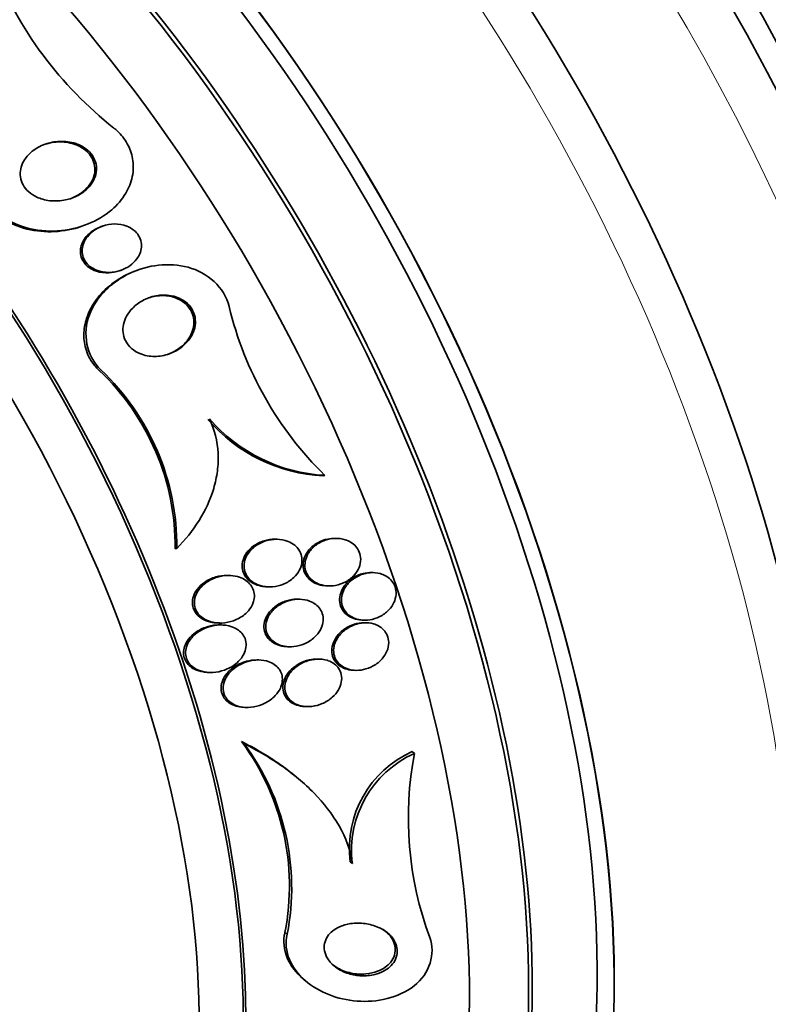
# Model space of a CAD drawing. Units: millimetres. Extents: x 0 to 1478, y 0 to 1758.
# Drawn here: x 249 to 262, y 500 to 516 of the extents above; entities that cross this region are included whole.
import ezdxf
from ezdxf import colors
from ezdxf.entities.mleader import LeaderData, LeaderLine
from ezdxf.math import Vec2, Vec3

# ---------------------------------------------------------------- set-up
doc = ezdxf.new("R2010")
doc.units = ezdxf.units.MM
doc.layers.add('DV5_Défaut', color=7, linetype='Continuous')
doc.layers.add('Défaut', color=7, linetype='Continuous')

# ---------------------------------------------------------------- blocks, each defined once
blk = doc.blocks.new('_DOT')
at = {"color": 0}
blk.add_line((0, 0), (-1, 0), dxfattribs=at)
at = {"color": 0, "const_width": 0.333}
blk.add_lwpolyline([(-0.1665, 0, 1), (0.1665, 0, 1)], format="xyb", close=True, dxfattribs=at)
blk = doc.blocks.new('SE4')
at = {"layer": 'DV5_Défaut', "color": 7, "linetype": 'Continuous', "lineweight": 35}
for p, q in [((250.349, 512.684), (250.376, 512.693)), ((250.705, 512.689), (250.677, 512.679)), ((250.978, 511.936), (251.005, 511.946)), ((251.313, 511.959), (251.286, 511.949)), ((254.424, 508.509), (254.398, 508.5)), ((253.627, 507.438), (253.597, 507.438)), ((254.626, 507.452), (254.596, 507.453)), ((251.944, 507.285), (251.915, 507.276)), ((255.235, 506.878), (255.206, 506.879)), ((252.825, 506.83), (252.793, 506.831)), ((253.456, 506.641), (253.488, 506.64)), ((254.461, 506.656), (254.492, 506.655)), ((254.003, 506.433), (253.972, 506.433)), ((255.056, 506.082), (255.086, 506.081)), ((252.629, 506.034), (252.661, 506.034)), ((252.695, 506.001), (252.662, 506.002)), ((255.122, 506.037), (255.093, 506.037)), ((253.802, 505.637), (253.833, 505.636)), ((253.321, 505.414), (253.29, 505.415)), ((254.331, 505.429), (254.301, 505.43)), ((254.916, 505.241), (254.946, 505.24)), ((252.47, 505.206), (252.504, 505.205)), ((253.081, 504.619), (253.114, 504.619)), ((254.099, 504.634), (254.131, 504.633)), ((253.072, 504.011), (253.03, 504.047)), ((255.926, 503.848), (255.889, 503.879)), ((253.983, 503.423), (253.942, 503.458)), ((254.886, 502.002), (254.849, 502.032)), ((254.074, 500.057), (254.11, 500.027))]:
    blk.add_line(p, q, dxfattribs=at)
at = {"layer": 'DV5_Défaut', "color": 7, "linetype": 'Continuous', "lineweight": 18}
for p, q in [((250.67, 510.278), (250.641, 510.268)), ((253.794, 500.817), (253.757, 500.848))]:
    blk.add_line(p, q, dxfattribs=at)
at = {"layer": 'DV5_Défaut', "color": 7, "linetype": 'Continuous', "lineweight": 35}
for centre, radius, start, end in [((254.918, 519.435), 6.503, 201.5756, 231.7336), ((258.541, 512.711), 5.883, 193.4824, 225.5807), ((247.853, 507.314), 4.063, 359.4606, 46.6537), ((247.876, 507.321), 4.068, 359.4987, 46.6237), ((254.536, 511.229), 2.732, 220.7181, 267.1173), ((254.562, 511.237), 2.731, 220.6947, 267.0984), ((249.767, 501.623), 4.064, 349.0024, 36.6005), ((249.81, 501.595), 4.059, 348.9456, 36.5285), ((256.618, 502.252), 1.783, 114.145, 187.0709), ((256.658, 502.219), 1.786, 114.2079, 186.994), ((261.603, 502.765), 5.779, 169.2047, 200.2994)]:
    blk.add_arc(centre, radius, start, end, dxfattribs=at)
for centre, major_axis, start_param, end_param in [((269.272, 521.202), (13.417, -23.239), 0.180825, 2.960768), ((269.272, 521.202), (13.39, -23.192), 0.26037, 2.881222), ((269.731, 521.467), (13.294, -23.026), 0.280237, 2.861356), ((270.155, 521.712), (13.173, -22.816), 0.274513, 2.86708), ((255.483, 513.241), (13.417, -23.239), 0, 3.401435), ((255.023, 512.976), (13.294, -23.026), 0, 3.446829), ((255.023, 512.976), (13.267, -22.98), 0, 3.381674), ((254.599, 512.731), (13.173, -22.816), 0, 3.441293), ((253.892, 512.322), (12.953, -22.435), 0, 3.464992), ((253.892, 512.322), (12.925, -22.387), 0, 3.353458), ((251.417, 510.894), (11.988, -20.764), 0, 3.616357), ((251.064, 510.689), (11.823, -20.477), 0, 3.64051), ((251.064, 510.689), (-11.792, 20.425), 2.64128, 6.283185), ((250.15, 510.162), (11, -19.053), 0, 3.141593), ((250.15, 510.162), (11.327, -19.62), 0, 3.52713), ((248.382, 509.141), (10.25, -17.754), 0, 3.141593), ((245.908, 507.713), (9.453, -16.373), 0, 3.723305), ((245.908, 507.713), (9.45, -16.368), 0, 3.721853), ((245.908, 507.713), (9.25, -16.021), 0, 3.462818), ((245.173, 507.288), (9, -15.588), 0, 3.141593), ((245.112, 507.253), (9, -15.588), 0, 3.519205), ((244.474, 506.885), (8.75, -15.155), 0, 3.591608), ((242.317, 505.639), (7.625, -13.207), 0, 3.141593), ((242.274, 505.615), (7.625, -13.207), 0, 3.811956), ((241.886, 505.391), (7.375, -12.774), 0, 4.02647)]:
    blk.add_ellipse(centre, major_axis=major_axis, ratio=0.57735, start_param=start_param, end_param=end_param, dxfattribs=at)
at = {"layer": 'DV5_Défaut', "color": 7, "linetype": 'Continuous', "lineweight": 18}
for centre, major_axis, end_param in [((249.443, 509.754), (11, -19.053), 3.13162), ((247.781, 508.794), (10.25, -17.754), 3.141704)]:
    blk.add_ellipse(centre, major_axis=major_axis, ratio=0.57735, start_param=0, end_param=end_param, dxfattribs=at)
at = {"layer": 'DV5_Défaut', "color": 7, "linetype": 'Continuous', "lineweight": 35}
for points, knots in [([(248.703, 513.256), (248.705, 513.252), (248.706, 513.248), (248.707, 513.245), (248.739, 513.162), (248.785, 513.085), (248.841, 513.017), (248.899, 512.945), (248.97, 512.883), (249.046, 512.831), (249.16, 512.752), (249.291, 512.695), (249.425, 512.658), (249.592, 512.612), (249.77, 512.596), (249.943, 512.607), (250.118, 512.618), (250.294, 512.657), (250.457, 512.724), (250.6, 512.781), (250.736, 512.861), (250.852, 512.961), (250.944, 513.04), (251.025, 513.134), (251.087, 513.238), (251.139, 513.324), (251.177, 513.419), (251.198, 513.516), (251.218, 513.614), (251.221, 513.718), (251.203, 513.816), (251.188, 513.904), (251.157, 513.991), (251.113, 514.069), (251.069, 514.147), (251.012, 514.219), (250.947, 514.281), (250.929, 514.298), (250.91, 514.314), (250.891, 514.33)], [0, 0, 0, 0, 0.00288, 0.00288, 0.00288, 0.068345, 0.068345, 0.068345, 0.136771, 0.136771, 0.136771, 0.240179, 0.240179, 0.240179, 0.36904, 0.36904, 0.36904, 0.498922, 0.498922, 0.498922, 0.612101, 0.612101, 0.612101, 0.701179, 0.701179, 0.701179, 0.774881, 0.774881, 0.774881, 0.849125, 0.849125, 0.849125, 0.915438, 0.915438, 0.915438, 0.981857, 0.981857, 0.981857, 1, 1, 1, 1]), ([(250.593, 513.591), (250.585, 513.539), (250.567, 513.488), (250.542, 513.442), (250.517, 513.396), (250.484, 513.354), (250.446, 513.317), (250.393, 513.265), (250.33, 513.222), (250.263, 513.189), (250.195, 513.156), (250.122, 513.133), (250.048, 513.12), (249.96, 513.105), (249.869, 513.104), (249.781, 513.118), (249.708, 513.13), (249.635, 513.153), (249.57, 513.187), (249.519, 513.214), (249.471, 513.249), (249.432, 513.291), (249.4, 513.325), (249.372, 513.365), (249.353, 513.409), (249.334, 513.452), (249.322, 513.5), (249.32, 513.548), (249.318, 513.591), (249.324, 513.635), (249.336, 513.677), (249.348, 513.72), (249.368, 513.761), (249.392, 513.799), (249.426, 513.853), (249.471, 513.901), (249.521, 513.941), (249.585, 513.991), (249.658, 514.031), (249.735, 514.059), (249.812, 514.087), (249.895, 514.103), (249.977, 514.107), (250.069, 514.111), (250.163, 514.1), (250.25, 514.071), (250.311, 514.05), (250.37, 514.021), (250.421, 513.982), (250.462, 513.95), (250.5, 513.912), (250.529, 513.869), (250.558, 513.825), (250.579, 513.775), (250.59, 513.724), (250.598, 513.681), (250.599, 513.635), (250.593, 513.591)], [0, 0, 0, 0, 0.044162, 0.044162, 0.044162, 0.087908, 0.087908, 0.087908, 0.150135, 0.150135, 0.150135, 0.213157, 0.213157, 0.213157, 0.287934, 0.287934, 0.287934, 0.350598, 0.350598, 0.350598, 0.399048, 0.399048, 0.399048, 0.43897, 0.43897, 0.43897, 0.479167, 0.479167, 0.479167, 0.515407, 0.515407, 0.515407, 0.552746, 0.552746, 0.552746, 0.606211, 0.606211, 0.606211, 0.674287, 0.674287, 0.674287, 0.743197, 0.743197, 0.743197, 0.820556, 0.820556, 0.820556, 0.874658, 0.874658, 0.874658, 0.918537, 0.918537, 0.918537, 0.962844, 0.962844, 0.962844, 1, 1, 1, 1]), ([(249.719, 514.053), (249.742, 514.061), (249.766, 514.068), (249.789, 514.074), (249.875, 514.095), (249.965, 514.103), (250.053, 514.095), (250.144, 514.088), (250.236, 514.063), (250.317, 514.021), (250.367, 513.994), (250.414, 513.96), (250.454, 513.919), (250.487, 513.884), (250.515, 513.843), (250.535, 513.799), (250.555, 513.755), (250.567, 513.707), (250.569, 513.659), (250.571, 513.615), (250.566, 513.57), (250.554, 513.527), (250.552, 513.522), (250.55, 513.516), (250.549, 513.511)], [0, 0, 0, 0, 0.059583, 0.059583, 0.059583, 0.275826, 0.275826, 0.275826, 0.501495, 0.501495, 0.501495, 0.641611, 0.641611, 0.641611, 0.759738, 0.759738, 0.759738, 0.87862, 0.87862, 0.87862, 0.98632, 0.98632, 0.98632, 1, 1, 1, 1]), ([(250.549, 513.511), (250.531, 513.456), (250.501, 513.405), (250.465, 513.359), (250.43, 513.315), (250.387, 513.275), (250.34, 513.241), (250.285, 513.202), (250.223, 513.17), (250.159, 513.147), (250.155, 513.146), (250.152, 513.145), (250.148, 513.143)], [0, 0, 0, 0, 0.30948, 0.30948, 0.30948, 0.6157338, 0.6157338, 0.6157338, 0.9794064, 0.9794064, 0.9794064, 1, 1, 1, 1]), ([(248.674, 513.245), (248.79, 512.925), (249.107, 512.718), (249.735, 512.565), (250.056, 512.582), (250.35, 512.684)], [0, 0, 0, 0, 0.523255, 0.523255, 1, 1, 1, 1]), ([(250.978, 511.937), (250.922, 511.917), (250.863, 511.906), (250.804, 511.903), (250.734, 511.899), (250.662, 511.908), (250.595, 511.93), (250.549, 511.946), (250.505, 511.968), (250.466, 511.998), (250.434, 512.022), (250.405, 512.052), (250.383, 512.086), (250.36, 512.119), (250.344, 512.158), (250.335, 512.197), (250.328, 512.233), (250.327, 512.27), (250.331, 512.306), (250.336, 512.342), (250.346, 512.377), (250.361, 512.41), (250.378, 512.447), (250.401, 512.482), (250.427, 512.513), (250.459, 512.55), (250.497, 512.583), (250.537, 512.61), (250.581, 512.639), (250.628, 512.662), (250.678, 512.679)], [0, 0, 0, 0, 0.124816, 0.124816, 0.124816, 0.274565, 0.274565, 0.274565, 0.377615, 0.377615, 0.377615, 0.462903, 0.462903, 0.462903, 0.548858, 0.548858, 0.548858, 0.625094, 0.625094, 0.625094, 0.701285, 0.701285, 0.701285, 0.787097, 0.787097, 0.787097, 0.889932, 0.889932, 0.889932, 1, 1, 1, 1]), ([(251.297, 512.172), (251.269, 512.125), (251.231, 512.083), (251.189, 512.048), (251.147, 512.013), (251.099, 511.984), (251.049, 511.963), (250.99, 511.937), (250.926, 511.921), (250.862, 511.915), (250.792, 511.908), (250.72, 511.913), (250.652, 511.931), (250.603, 511.944), (250.556, 511.965), (250.513, 511.994), (250.479, 512.017), (250.448, 512.046), (250.422, 512.079), (250.397, 512.112), (250.378, 512.151), (250.367, 512.191), (250.358, 512.226), (250.355, 512.264), (250.358, 512.3), (250.361, 512.336), (250.37, 512.372), (250.383, 512.405), (250.398, 512.442), (250.419, 512.477), (250.444, 512.508), (250.473, 512.546), (250.508, 512.579), (250.547, 512.607), (250.593, 512.641), (250.645, 512.668), (250.7, 512.687), (250.763, 512.709), (250.831, 512.722), (250.898, 512.723), (250.967, 512.724), (251.039, 512.713), (251.104, 512.687), (251.148, 512.67), (251.19, 512.646), (251.226, 512.616), (251.257, 512.591), (251.284, 512.56), (251.304, 512.526), (251.325, 512.492), (251.339, 512.453), (251.346, 512.414), (251.352, 512.378), (251.352, 512.341), (251.346, 512.305), (251.34, 512.268), (251.328, 512.232), (251.311, 512.199), (251.307, 512.19), (251.302, 512.181), (251.297, 512.172)], [0, 0, 0, 0, 0.058361, 0.058361, 0.058361, 0.11621, 0.11621, 0.11621, 0.184624, 0.184624, 0.184624, 0.259443, 0.259443, 0.259443, 0.313394, 0.313394, 0.313394, 0.357493, 0.357493, 0.357493, 0.401988, 0.401988, 0.401988, 0.440801, 0.440801, 0.440801, 0.47874, 0.47874, 0.47874, 0.520891, 0.520891, 0.520891, 0.571078, 0.571078, 0.571078, 0.631979, 0.631979, 0.631979, 0.703121, 0.703121, 0.703121, 0.777716, 0.777716, 0.777716, 0.827517, 0.827517, 0.827517, 0.86962, 0.86962, 0.86962, 0.91199, 0.91199, 0.91199, 0.950372, 0.950372, 0.950372, 0.989333, 0.989333, 0.989333, 1, 1, 1, 1]), ([(252.821, 511.339), (252.743, 511.662), (252.454, 511.91), (251.809, 512.084), (251.457, 512.037), (250.859, 511.755), (250.597, 511.511), (250.358, 510.89), (250.428, 510.51), (250.67, 510.278)], [0, 0, 0, 0, 0.25, 0.25, 0.5, 0.5, 0.75, 0.75, 1, 1, 1, 1]), ([(250.641, 510.268), (250.589, 510.318), (250.543, 510.374), (250.505, 510.435), (250.455, 510.517), (250.418, 510.61), (250.4, 510.704), (250.383, 510.792), (250.381, 510.884), (250.393, 510.972), (250.405, 511.065), (250.432, 511.157), (250.471, 511.242), (250.515, 511.341), (250.575, 511.434), (250.644, 511.517), (250.728, 511.616), (250.828, 511.704), (250.936, 511.776), (251.044, 511.849), (251.163, 511.907), (251.287, 511.95)], [0, 0, 0, 0, 0.099856, 0.099856, 0.099856, 0.233881, 0.233881, 0.233881, 0.357894, 0.357894, 0.357894, 0.487744, 0.487744, 0.487744, 0.637765, 0.637765, 0.637765, 0.818635, 0.818635, 0.818635, 1, 1, 1, 1]), ([(252.235, 510.95), (252.216, 510.889), (252.186, 510.832), (252.148, 510.782), (252.11, 510.732), (252.064, 510.687), (252.014, 510.65), (251.955, 510.606), (251.888, 510.571), (251.819, 510.546), (251.74, 510.519), (251.656, 510.503), (251.573, 510.503), (251.489, 510.502), (251.403, 510.517), (251.325, 510.55), (251.274, 510.571), (251.226, 510.6), (251.184, 510.636), (251.143, 510.672), (251.107, 510.718), (251.083, 510.767), (251.061, 510.81), (251.048, 510.858), (251.043, 510.905), (251.038, 510.95), (251.041, 510.996), (251.051, 511.04), (251.061, 511.088), (251.079, 511.134), (251.102, 511.177), (251.129, 511.227), (251.164, 511.273), (251.204, 511.313), (251.251, 511.362), (251.307, 511.403), (251.367, 511.436), (251.436, 511.475), (251.513, 511.503), (251.591, 511.518), (251.675, 511.534), (251.763, 511.536), (251.847, 511.521), (251.909, 511.51), (251.969, 511.489), (252.024, 511.459), (252.07, 511.434), (252.113, 511.401), (252.148, 511.362), (252.183, 511.323), (252.211, 511.276), (252.23, 511.227), (252.246, 511.183), (252.255, 511.135), (252.255, 511.089), (252.256, 511.042), (252.248, 510.994), (252.235, 510.95)], [0, 0, 0, 0, 0.054108, 0.054108, 0.054108, 0.107732, 0.107732, 0.107732, 0.170612, 0.170612, 0.170612, 0.242104, 0.242104, 0.242104, 0.314639, 0.314639, 0.314639, 0.361624, 0.361624, 0.361624, 0.409083, 0.409083, 0.409083, 0.449968, 0.449968, 0.449968, 0.488384, 0.488384, 0.488384, 0.529757, 0.529757, 0.529757, 0.578023, 0.578023, 0.578023, 0.636024, 0.636024, 0.636024, 0.704103, 0.704103, 0.704103, 0.777309, 0.777309, 0.777309, 0.830686, 0.830686, 0.830686, 0.875323, 0.875323, 0.875323, 0.920299, 0.920299, 0.920299, 0.96024, 0.96024, 0.96024, 1, 1, 1, 1]), ([(251.461, 511.481), (251.462, 511.481), (251.464, 511.482), (251.465, 511.482), (251.545, 511.509), (251.63, 511.523), (251.715, 511.522), (251.784, 511.52), (251.854, 511.509), (251.92, 511.485), (251.953, 511.473), (251.985, 511.458), (252.016, 511.439)], [0, 0, 0, 0, 0.007344, 0.007344, 0.007344, 0.451535, 0.451535, 0.451535, 0.815865, 0.815865, 0.815865, 1, 1, 1, 1]), ([(252.016, 511.439), (252.058, 511.413), (252.098, 511.381), (252.13, 511.343), (252.162, 511.305), (252.188, 511.26), (252.205, 511.213), (252.221, 511.169), (252.229, 511.121), (252.229, 511.075), (252.229, 511.029), (252.221, 510.982), (252.207, 510.938), (252.192, 510.889), (252.169, 510.843), (252.141, 510.8), (252.108, 510.751), (252.067, 510.706), (252.021, 510.667), (251.967, 510.622), (251.904, 510.584), (251.839, 510.556), (251.822, 510.548), (251.804, 510.541), (251.786, 510.535)], [0, 0, 0, 0, 0.126789, 0.126789, 0.126789, 0.2543867, 0.2543867, 0.2543867, 0.3729201, 0.3729201, 0.3729201, 0.4902212, 0.4902212, 0.4902212, 0.6194769, 0.6194769, 0.6194769, 0.7709781, 0.7709781, 0.7709781, 0.951725, 0.951725, 0.951725, 1, 1, 1, 1]), ([(252.492, 509.456), (252.577, 509.277), (252.625, 509.078), (252.64, 508.781), (252.636, 508.68), (252.611, 508.483), (252.59, 508.386), (252.505, 508.099), (252.42, 507.918), (252.211, 507.583), (252.084, 507.427), (251.944, 507.285)], [0, 0, 0, 0, 0.25, 0.25, 0.375, 0.375, 0.5, 0.5, 0.75, 0.75, 1, 1, 1, 1]), ([(253.596, 507.438), (253.594, 507.438), (253.591, 507.438), (253.588, 507.438), (253.528, 507.439), (253.468, 507.43), (253.411, 507.413), (253.347, 507.394), (253.285, 507.364), (253.23, 507.325), (253.186, 507.293), (253.145, 507.254), (253.113, 507.209), (253.087, 507.173), (253.066, 507.133), (253.053, 507.09), (253.04, 507.048), (253.035, 507.002), (253.04, 506.958), (253.044, 506.921), (253.055, 506.883), (253.072, 506.85), (253.088, 506.818), (253.11, 506.789), (253.135, 506.764), (253.163, 506.738), (253.194, 506.715), (253.228, 506.697), (253.267, 506.676), (253.31, 506.662), (253.354, 506.652), (253.388, 506.645), (253.422, 506.642), (253.456, 506.641)], [0, 0, 0, 0, 0.00607, 0.00607, 0.00607, 0.134013, 0.134013, 0.134013, 0.277473, 0.277473, 0.277473, 0.395494, 0.395494, 0.395494, 0.491324, 0.491324, 0.491324, 0.588148, 0.588148, 0.588148, 0.670776, 0.670776, 0.670776, 0.747985, 0.747985, 0.747985, 0.830648, 0.830648, 0.830648, 0.926592, 0.926592, 0.926592, 1, 1, 1, 1]), ([(253.81, 507.402), (253.748, 507.427), (253.679, 507.438), (253.611, 507.438), (253.553, 507.437), (253.494, 507.428), (253.438, 507.411), (253.374, 507.392), (253.313, 507.361), (253.259, 507.322), (253.214, 507.29), (253.174, 507.251), (253.143, 507.206), (253.117, 507.17), (253.097, 507.129), (253.084, 507.087), (253.072, 507.045), (253.067, 506.999), (253.072, 506.956), (253.076, 506.918), (253.087, 506.881), (253.105, 506.847), (253.121, 506.816), (253.143, 506.787), (253.168, 506.762), (253.196, 506.736), (253.228, 506.713), (253.262, 506.695), (253.301, 506.675), (253.344, 506.66), (253.388, 506.651), (253.441, 506.641), (253.496, 506.638), (253.549, 506.642), (253.612, 506.648), (253.675, 506.663), (253.733, 506.687), (253.796, 506.713), (253.855, 506.75), (253.904, 506.796), (253.941, 506.83), (253.973, 506.871), (253.996, 506.914), (254.016, 506.951), (254.031, 506.991), (254.037, 507.032), (254.044, 507.073), (254.043, 507.116), (254.034, 507.156), (254.026, 507.192), (254.011, 507.227), (253.991, 507.258), (253.972, 507.288), (253.947, 507.315), (253.919, 507.338), (253.886, 507.365), (253.849, 507.386), (253.81, 507.402)], [0, 0, 0, 0, 0.07348, 0.07348, 0.07348, 0.135989, 0.135989, 0.135989, 0.207934, 0.207934, 0.207934, 0.266761, 0.266761, 0.266761, 0.314609, 0.314609, 0.314609, 0.362946, 0.362946, 0.362946, 0.404291, 0.404291, 0.404291, 0.443044, 0.443044, 0.443044, 0.484598, 0.484598, 0.484598, 0.532845, 0.532845, 0.532845, 0.59058, 0.59058, 0.59058, 0.658188, 0.658188, 0.658188, 0.730965, 0.730965, 0.730965, 0.784691, 0.784691, 0.784691, 0.829641, 0.829641, 0.829641, 0.874934, 0.874934, 0.874934, 0.915142, 0.915142, 0.915142, 0.954594, 0.954594, 0.954594, 1, 1, 1, 1]), ([(254.596, 507.453), (254.556, 507.454), (254.514, 507.45), (254.475, 507.442), (254.416, 507.43), (254.358, 507.409), (254.306, 507.379), (254.25, 507.348), (254.199, 507.307), (254.159, 507.259), (254.128, 507.223), (254.103, 507.181), (254.086, 507.138), (254.068, 507.094), (254.059, 507.046), (254.06, 506.999), (254.061, 506.959), (254.069, 506.919), (254.084, 506.882), (254.098, 506.848), (254.119, 506.817), (254.143, 506.789), (254.168, 506.761), (254.198, 506.737), (254.231, 506.718), (254.268, 506.696), (254.308, 506.68), (254.35, 506.67), (254.386, 506.661), (254.424, 506.657), (254.462, 506.656)], [0, 0, 0, 0, 0.089529, 0.089529, 0.089529, 0.220855, 0.220855, 0.220855, 0.359803, 0.359803, 0.359803, 0.463146, 0.463146, 0.463146, 0.567496, 0.567496, 0.567496, 0.657028, 0.657028, 0.657028, 0.738664, 0.738664, 0.738664, 0.822908, 0.822908, 0.822908, 0.917418, 0.917418, 0.917418, 1, 1, 1, 1]), ([(254.767, 507.43), (254.713, 507.447), (254.655, 507.454), (254.598, 507.452), (254.542, 507.451), (254.484, 507.44), (254.43, 507.421), (254.371, 507.401), (254.314, 507.37), (254.265, 507.331), (254.216, 507.293), (254.173, 507.245), (254.142, 507.192), (254.121, 507.154), (254.105, 507.113), (254.097, 507.071), (254.089, 507.029), (254.088, 506.985), (254.096, 506.944), (254.103, 506.906), (254.117, 506.87), (254.137, 506.838), (254.156, 506.807), (254.181, 506.778), (254.209, 506.755), (254.239, 506.729), (254.273, 506.709), (254.31, 506.693), (254.352, 506.675), (254.397, 506.664), (254.442, 506.658), (254.495, 506.652), (254.55, 506.655), (254.603, 506.664), (254.663, 506.675), (254.722, 506.696), (254.776, 506.725), (254.831, 506.756), (254.882, 506.796), (254.924, 506.844), (254.955, 506.88), (254.98, 506.921), (254.998, 506.965), (255.016, 507.009), (255.026, 507.057), (255.026, 507.104), (255.025, 507.144), (255.017, 507.185), (255.002, 507.222), (254.989, 507.257), (254.969, 507.289), (254.944, 507.317), (254.92, 507.345), (254.89, 507.37), (254.857, 507.389), (254.829, 507.406), (254.798, 507.42), (254.767, 507.43)], [0, 0, 0, 0, 0.063032, 0.063032, 0.063032, 0.12574, 0.12574, 0.12574, 0.1946, 0.1946, 0.1946, 0.262683, 0.262683, 0.262683, 0.309958, 0.309958, 0.309958, 0.357588, 0.357588, 0.357588, 0.399955, 0.399955, 0.399955, 0.440921, 0.440921, 0.440921, 0.485022, 0.485022, 0.485022, 0.535568, 0.535568, 0.535568, 0.594555, 0.594555, 0.594555, 0.661299, 0.661299, 0.661299, 0.730646, 0.730646, 0.730646, 0.782475, 0.782475, 0.782475, 0.834784, 0.834784, 0.834784, 0.87995, 0.87995, 0.87995, 0.921228, 0.921228, 0.921228, 0.963564, 0.963564, 0.963564, 1, 1, 1, 1]), ([(255.206, 506.879), (255.186, 506.879), (255.167, 506.878), (255.147, 506.877), (255.092, 506.871), (255.036, 506.857), (254.984, 506.836), (254.927, 506.812), (254.874, 506.779), (254.828, 506.739), (254.782, 506.699), (254.743, 506.65), (254.716, 506.596), (254.696, 506.558), (254.682, 506.516), (254.676, 506.474), (254.67, 506.431), (254.671, 506.387), (254.681, 506.346), (254.69, 506.309), (254.706, 506.274), (254.728, 506.243), (254.748, 506.212), (254.774, 506.186), (254.804, 506.164), (254.835, 506.14), (254.871, 506.121), (254.908, 506.108), (254.951, 506.093), (254.996, 506.085), (255.042, 506.082), (255.046, 506.082), (255.051, 506.082), (255.056, 506.082)], [0, 0, 0, 0, 0.043764, 0.043764, 0.043764, 0.167768, 0.167768, 0.167768, 0.303087, 0.303087, 0.303087, 0.437021, 0.437021, 0.437021, 0.532854, 0.532854, 0.532854, 0.629367, 0.629367, 0.629367, 0.715631, 0.715631, 0.715631, 0.799047, 0.799047, 0.799047, 0.888306, 0.888306, 0.888306, 0.989729, 0.989729, 0.989729, 1, 1, 1, 1]), ([(255.351, 506.862), (255.298, 506.876), (255.242, 506.881), (255.187, 506.877), (255.131, 506.873), (255.076, 506.86), (255.024, 506.839), (254.967, 506.817), (254.913, 506.785), (254.867, 506.746), (254.82, 506.706), (254.78, 506.658), (254.751, 506.605), (254.73, 506.567), (254.715, 506.525), (254.707, 506.482), (254.7, 506.44), (254.701, 506.395), (254.71, 506.353), (254.718, 506.316), (254.733, 506.28), (254.754, 506.248), (254.774, 506.217), (254.799, 506.19), (254.828, 506.167), (254.859, 506.143), (254.894, 506.124), (254.931, 506.11), (254.973, 506.094), (255.018, 506.085), (255.063, 506.082), (255.115, 506.079), (255.168, 506.083), (255.219, 506.095), (255.277, 506.109), (255.333, 506.132), (255.384, 506.162), (255.437, 506.194), (255.485, 506.236), (255.524, 506.284), (255.554, 506.321), (255.578, 506.363), (255.595, 506.408), (255.611, 506.453), (255.62, 506.501), (255.618, 506.548), (255.616, 506.589), (255.607, 506.629), (255.591, 506.666), (255.576, 506.7), (255.555, 506.732), (255.529, 506.759), (255.503, 506.786), (255.473, 506.809), (255.439, 506.827), (255.412, 506.842), (255.382, 506.854), (255.351, 506.862)], [0, 0, 0, 0, 0.061966, 0.061966, 0.061966, 0.123621, 0.123621, 0.123621, 0.191048, 0.191048, 0.191048, 0.258278, 0.258278, 0.258278, 0.306801, 0.306801, 0.306801, 0.355682, 0.355682, 0.355682, 0.399166, 0.399166, 0.399166, 0.440903, 0.440903, 0.440903, 0.485313, 0.485313, 0.485313, 0.535621, 0.535621, 0.535621, 0.593751, 0.593751, 0.593751, 0.659168, 0.659168, 0.659168, 0.727322, 0.727322, 0.727322, 0.780047, 0.780047, 0.780047, 0.833234, 0.833234, 0.833234, 0.879409, 0.879409, 0.879409, 0.921588, 0.921588, 0.921588, 0.964501, 0.964501, 0.964501, 1, 1, 1, 1]), ([(252.792, 506.831), (252.789, 506.831), (252.785, 506.831), (252.782, 506.831), (252.721, 506.831), (252.659, 506.822), (252.6, 506.806), (252.532, 506.786), (252.466, 506.756), (252.408, 506.715), (252.36, 506.682), (252.317, 506.642), (252.283, 506.596), (252.257, 506.561), (252.235, 506.52), (252.221, 506.478), (252.21, 506.443), (252.204, 506.405), (252.205, 506.368), (252.206, 506.331), (252.214, 506.294), (252.229, 506.26), (252.242, 506.228), (252.261, 506.199), (252.284, 506.173), (252.308, 506.147), (252.337, 506.124), (252.368, 506.105), (252.412, 506.078), (252.461, 506.059), (252.512, 506.048), (252.55, 506.039), (252.589, 506.035), (252.629, 506.034)], [0, 0, 0, 0, 0.007553, 0.007553, 0.007553, 0.135185, 0.135185, 0.135185, 0.284529, 0.284529, 0.284529, 0.405663, 0.405663, 0.405663, 0.500568, 0.500568, 0.500568, 0.579867, 0.579867, 0.579867, 0.659626, 0.659626, 0.659626, 0.732663, 0.732663, 0.732663, 0.808841, 0.808841, 0.808841, 0.917828, 0.917828, 0.917828, 1, 1, 1, 1]), ([(253.23, 506.393), (253.24, 506.427), (253.245, 506.464), (253.243, 506.5), (253.242, 506.537), (253.233, 506.573), (253.219, 506.606), (253.205, 506.638), (253.186, 506.668), (253.162, 506.693), (253.138, 506.72), (253.109, 506.743), (253.078, 506.762), (253.042, 506.784), (253.002, 506.8), (252.961, 506.811), (252.911, 506.825), (252.859, 506.831), (252.808, 506.83), (252.746, 506.83), (252.683, 506.82), (252.623, 506.802), (252.555, 506.782), (252.489, 506.75), (252.431, 506.708), (252.386, 506.675), (252.344, 506.635), (252.311, 506.589), (252.285, 506.553), (252.265, 506.513), (252.252, 506.471), (252.241, 506.436), (252.236, 506.398), (252.238, 506.362), (252.24, 506.325), (252.248, 506.288), (252.264, 506.254), (252.278, 506.223), (252.297, 506.194), (252.321, 506.169), (252.345, 506.143), (252.374, 506.12), (252.406, 506.101), (252.45, 506.075), (252.501, 506.056), (252.552, 506.046), (252.616, 506.032), (252.684, 506.03), (252.749, 506.038), (252.815, 506.046), (252.88, 506.064), (252.941, 506.091), (253.007, 506.121), (253.07, 506.162), (253.12, 506.213), (253.154, 506.248), (253.184, 506.288), (253.205, 506.331), (253.215, 506.351), (253.224, 506.371), (253.23, 506.393)], [0, 0, 0, 0, 0.038886, 0.038886, 0.038886, 0.07795, 0.07795, 0.07795, 0.115209, 0.115209, 0.115209, 0.154014, 0.154014, 0.154014, 0.198666, 0.198666, 0.198666, 0.252688, 0.252688, 0.252688, 0.318209, 0.318209, 0.318209, 0.3932, 0.3932, 0.3932, 0.453023, 0.453023, 0.453023, 0.500074, 0.500074, 0.500074, 0.539596, 0.539596, 0.539596, 0.579329, 0.579329, 0.579329, 0.615961, 0.615961, 0.615961, 0.654415, 0.654415, 0.654415, 0.70961, 0.70961, 0.70961, 0.778795, 0.778795, 0.778795, 0.848665, 0.848665, 0.848665, 0.925255, 0.925255, 0.925255, 0.97657, 0.97657, 0.97657, 1, 1, 1, 1]), ([(253.972, 506.433), (253.966, 506.434), (253.961, 506.434), (253.955, 506.434), (253.898, 506.433), (253.84, 506.424), (253.785, 506.407), (253.722, 506.388), (253.661, 506.358), (253.608, 506.321), (253.553, 506.282), (253.505, 506.234), (253.469, 506.178), (253.444, 506.141), (253.425, 506.099), (253.415, 506.057), (253.404, 506.014), (253.401, 505.968), (253.408, 505.925), (253.413, 505.888), (253.427, 505.851), (253.446, 505.819), (253.463, 505.789), (253.487, 505.761), (253.513, 505.738), (253.542, 505.714), (253.574, 505.693), (253.609, 505.678), (253.649, 505.66), (253.692, 505.648), (253.736, 505.642), (253.758, 505.639), (253.779, 505.637), (253.801, 505.637)], [0, 0, 0, 0, 0.012127, 0.012127, 0.012127, 0.135583, 0.135583, 0.135583, 0.276267, 0.276267, 0.276267, 0.420607, 0.420607, 0.420607, 0.517155, 0.517155, 0.517155, 0.614705, 0.614705, 0.614705, 0.698237, 0.698237, 0.698237, 0.775682, 0.775682, 0.775682, 0.858019, 0.858019, 0.858019, 0.953156, 0.953156, 0.953156, 1, 1, 1, 1]), ([(254.17, 506.402), (254.118, 506.421), (254.061, 506.431), (254.005, 506.433), (253.949, 506.434), (253.892, 506.427), (253.837, 506.412), (253.775, 506.396), (253.714, 506.369), (253.66, 506.334), (253.604, 506.298), (253.552, 506.251), (253.513, 506.197), (253.486, 506.16), (253.465, 506.118), (253.451, 506.075), (253.438, 506.031), (253.432, 505.984), (253.437, 505.939), (253.441, 505.901), (253.453, 505.863), (253.471, 505.829), (253.488, 505.798), (253.51, 505.77), (253.536, 505.746), (253.563, 505.721), (253.594, 505.699), (253.628, 505.683), (253.667, 505.664), (253.709, 505.651), (253.751, 505.644), (253.802, 505.635), (253.855, 505.634), (253.907, 505.639), (253.967, 505.646), (254.028, 505.662), (254.084, 505.686), (254.146, 505.713), (254.204, 505.75), (254.253, 505.795), (254.292, 505.831), (254.325, 505.873), (254.35, 505.918), (254.371, 505.956), (254.386, 505.997), (254.393, 506.039), (254.4, 506.081), (254.399, 506.125), (254.389, 506.166), (254.381, 506.202), (254.366, 506.237), (254.345, 506.268), (254.325, 506.297), (254.3, 506.324), (254.272, 506.345), (254.241, 506.369), (254.206, 506.388), (254.17, 506.402)], [0, 0, 0, 0, 0.061012, 0.061012, 0.061012, 0.121579, 0.121579, 0.121579, 0.191167, 0.191167, 0.191167, 0.263722, 0.263722, 0.263722, 0.313658, 0.313658, 0.313658, 0.364147, 0.364147, 0.364147, 0.406912, 0.406912, 0.406912, 0.445819, 0.445819, 0.445819, 0.486616, 0.486616, 0.486616, 0.533399, 0.533399, 0.533399, 0.589181, 0.589181, 0.589181, 0.654956, 0.654956, 0.654956, 0.727181, 0.727181, 0.727181, 0.783493, 0.783493, 0.783493, 0.830136, 0.830136, 0.830136, 0.877184, 0.877184, 0.877184, 0.918265, 0.918265, 0.918265, 0.957601, 0.957601, 0.957601, 1, 1, 1, 1]), ([(252.662, 506.002), (252.643, 506.002), (252.624, 506.002), (252.606, 506), (252.543, 505.996), (252.481, 505.982), (252.422, 505.961), (252.353, 505.936), (252.286, 505.9), (252.23, 505.854), (252.186, 505.819), (252.147, 505.777), (252.117, 505.73), (252.094, 505.694), (252.076, 505.653), (252.065, 505.612), (252.057, 505.577), (252.054, 505.541), (252.058, 505.505), (252.062, 505.47), (252.073, 505.434), (252.089, 505.403), (252.105, 505.373), (252.126, 505.346), (252.15, 505.323), (252.176, 505.298), (252.206, 505.277), (252.238, 505.261), (252.284, 505.237), (252.336, 505.221), (252.389, 505.213), (252.416, 505.208), (252.443, 505.206), (252.47, 505.206)], [0, 0, 0, 0, 0.039019, 0.039019, 0.039019, 0.168985, 0.168985, 0.168985, 0.322774, 0.322774, 0.322774, 0.440811, 0.440811, 0.440811, 0.532658, 0.532658, 0.532658, 0.609401, 0.609401, 0.609401, 0.686558, 0.686558, 0.686558, 0.757723, 0.757723, 0.757723, 0.832961, 0.832961, 0.832961, 0.943381, 0.943381, 0.943381, 1, 1, 1, 1]), ([(252.866, 505.971), (252.803, 505.994), (252.733, 506.003), (252.665, 506.001), (252.605, 505.999), (252.544, 505.989), (252.487, 505.971), (252.417, 505.95), (252.35, 505.917), (252.292, 505.876), (252.244, 505.841), (252.2, 505.799), (252.166, 505.752), (252.139, 505.715), (252.118, 505.675), (252.105, 505.632), (252.094, 505.597), (252.088, 505.56), (252.09, 505.523), (252.092, 505.486), (252.1, 505.449), (252.116, 505.416), (252.13, 505.385), (252.149, 505.357), (252.173, 505.333), (252.197, 505.307), (252.226, 505.286), (252.256, 505.268), (252.3, 505.243), (252.35, 505.226), (252.4, 505.216), (252.464, 505.203), (252.532, 505.202), (252.597, 505.21), (252.663, 505.218), (252.729, 505.236), (252.789, 505.263), (252.858, 505.293), (252.922, 505.335), (252.974, 505.387), (253.011, 505.423), (253.043, 505.464), (253.065, 505.51), (253.084, 505.546), (253.097, 505.586), (253.103, 505.626), (253.108, 505.666), (253.106, 505.708), (253.095, 505.747), (253.085, 505.781), (253.07, 505.814), (253.049, 505.842), (253.029, 505.87), (253.003, 505.894), (252.976, 505.915), (252.943, 505.939), (252.905, 505.958), (252.866, 505.971)], [0, 0, 0, 0, 0.071119, 0.071119, 0.071119, 0.133828, 0.133828, 0.133828, 0.20958, 0.20958, 0.20958, 0.271772, 0.271772, 0.271772, 0.319701, 0.319701, 0.319701, 0.359179, 0.359179, 0.359179, 0.398924, 0.398924, 0.398924, 0.434814, 0.434814, 0.434814, 0.471913, 0.471913, 0.471913, 0.525408, 0.525408, 0.525408, 0.593886, 0.593886, 0.593886, 0.663248, 0.663248, 0.663248, 0.741343, 0.741343, 0.741343, 0.79516, 0.79516, 0.79516, 0.838633, 0.838633, 0.838633, 0.882541, 0.882541, 0.882541, 0.920317, 0.920317, 0.920317, 0.956781, 0.956781, 0.956781, 1, 1, 1, 1]), ([(255.093, 506.037), (255.088, 506.037), (255.084, 506.037), (255.08, 506.037), (255.027, 506.037), (254.973, 506.029), (254.921, 506.013), (254.864, 505.996), (254.807, 505.969), (254.757, 505.935), (254.705, 505.899), (254.658, 505.854), (254.621, 505.803), (254.593, 505.764), (254.571, 505.721), (254.557, 505.676), (254.544, 505.631), (254.538, 505.583), (254.543, 505.537), (254.547, 505.497), (254.559, 505.458), (254.578, 505.423), (254.595, 505.392), (254.618, 505.363), (254.645, 505.339), (254.672, 505.315), (254.704, 505.294), (254.738, 505.279), (254.776, 505.262), (254.818, 505.251), (254.86, 505.245), (254.878, 505.243), (254.897, 505.241), (254.915, 505.241)], [0, 0, 0, 0, 0.009489, 0.009489, 0.009489, 0.126852, 0.126852, 0.126852, 0.259326, 0.259326, 0.259326, 0.398447, 0.398447, 0.398447, 0.503212, 0.503212, 0.503212, 0.609023, 0.609023, 0.609023, 0.699446, 0.699446, 0.699446, 0.781253, 0.781253, 0.781253, 0.865149, 0.865149, 0.865149, 0.958944, 0.958944, 0.958944, 1, 1, 1, 1]), ([(255.24, 506.02), (255.188, 506.034), (255.132, 506.039), (255.077, 506.036), (255.023, 506.032), (254.968, 506.02), (254.916, 506.001), (254.859, 505.979), (254.803, 505.948), (254.755, 505.91), (254.706, 505.871), (254.662, 505.823), (254.63, 505.769), (254.607, 505.73), (254.589, 505.688), (254.58, 505.644), (254.57, 505.6), (254.569, 505.554), (254.577, 505.511), (254.585, 505.473), (254.599, 505.436), (254.62, 505.404), (254.639, 505.374), (254.664, 505.347), (254.692, 505.325), (254.721, 505.301), (254.755, 505.283), (254.791, 505.269), (254.831, 505.254), (254.875, 505.245), (254.918, 505.242), (254.969, 505.238), (255.021, 505.242), (255.071, 505.252), (255.129, 505.265), (255.186, 505.286), (255.237, 505.315), (255.293, 505.346), (255.344, 505.387), (255.385, 505.435), (255.418, 505.473), (255.446, 505.516), (255.465, 505.562), (255.484, 505.608), (255.495, 505.658), (255.495, 505.707), (255.495, 505.748), (255.486, 505.79), (255.47, 505.828), (255.456, 505.862), (255.435, 505.893), (255.41, 505.92), (255.385, 505.946), (255.355, 505.969), (255.323, 505.986), (255.297, 506.001), (255.269, 506.012), (255.24, 506.02)], [0, 0, 0, 0, 0.060789, 0.060789, 0.060789, 0.121206, 0.121206, 0.121206, 0.188742, 0.188742, 0.188742, 0.257992, 0.257992, 0.257992, 0.308152, 0.308152, 0.308152, 0.358768, 0.358768, 0.358768, 0.402689, 0.402689, 0.402689, 0.443535, 0.443535, 0.443535, 0.486311, 0.486311, 0.486311, 0.534667, 0.534667, 0.534667, 0.591066, 0.591066, 0.591066, 0.655827, 0.655827, 0.655827, 0.72522, 0.72522, 0.72522, 0.7803, 0.7803, 0.7803, 0.835937, 0.835937, 0.835937, 0.883235, 0.883235, 0.883235, 0.925033, 0.925033, 0.925033, 0.966663, 0.966663, 0.966663, 1, 1, 1, 1]), ([(253.29, 505.415), (253.287, 505.415), (253.284, 505.415), (253.282, 505.415), (253.224, 505.415), (253.166, 505.407), (253.11, 505.392), (253.044, 505.374), (252.98, 505.346), (252.923, 505.31), (252.862, 505.271), (252.806, 505.221), (252.765, 505.164), (252.737, 505.126), (252.715, 505.085), (252.702, 505.041), (252.69, 505.005), (252.685, 504.967), (252.686, 504.929), (252.688, 504.892), (252.697, 504.854), (252.713, 504.82), (252.727, 504.789), (252.748, 504.761), (252.772, 504.736), (252.796, 504.712), (252.825, 504.691), (252.856, 504.674), (252.891, 504.655), (252.93, 504.641), (252.97, 504.632), (253.006, 504.624), (253.044, 504.62), (253.081, 504.619)], [0, 0, 0, 0, 0.006101, 0.006101, 0.006101, 0.126984, 0.126984, 0.126984, 0.270325, 0.270325, 0.270325, 0.423444, 0.423444, 0.423444, 0.522566, 0.522566, 0.522566, 0.604697, 0.604697, 0.604697, 0.687451, 0.687451, 0.687451, 0.761189, 0.761189, 0.761189, 0.835922, 0.835922, 0.835922, 0.921349, 0.921349, 0.921349, 1, 1, 1, 1]), ([(253.694, 504.981), (253.706, 505.016), (253.713, 505.054), (253.713, 505.091), (253.713, 505.128), (253.706, 505.166), (253.692, 505.2), (253.679, 505.232), (253.66, 505.262), (253.636, 505.288), (253.613, 505.314), (253.585, 505.336), (253.555, 505.353), (253.521, 505.373), (253.483, 505.388), (253.444, 505.398), (253.388, 505.413), (253.328, 505.417), (253.269, 505.413), (253.21, 505.409), (253.15, 505.396), (253.094, 505.377), (253.028, 505.353), (252.964, 505.32), (252.909, 505.277), (252.862, 505.241), (252.82, 505.198), (252.788, 505.15), (252.762, 505.112), (252.742, 505.07), (252.731, 505.027), (252.721, 504.991), (252.717, 504.953), (252.72, 504.917), (252.723, 504.88), (252.733, 504.843), (252.75, 504.81), (252.766, 504.78), (252.787, 504.753), (252.811, 504.729), (252.837, 504.705), (252.866, 504.685), (252.898, 504.669), (252.943, 504.646), (252.992, 504.632), (253.043, 504.624), (253.106, 504.615), (253.171, 504.617), (253.235, 504.628), (253.299, 504.639), (253.362, 504.66), (253.42, 504.689), (253.484, 504.722), (253.545, 504.765), (253.594, 504.817), (253.629, 504.855), (253.659, 504.898), (253.68, 504.944), (253.685, 504.956), (253.69, 504.968), (253.694, 504.981)], [0, 0, 0, 0, 0.040645, 0.040645, 0.040645, 0.081568, 0.081568, 0.081568, 0.119486, 0.119486, 0.119486, 0.157193, 0.157193, 0.157193, 0.199378, 0.199378, 0.199378, 0.26128, 0.26128, 0.26128, 0.323901, 0.323901, 0.323901, 0.397863, 0.397863, 0.397863, 0.460511, 0.460511, 0.460511, 0.50941, 0.50941, 0.50941, 0.549908, 0.549908, 0.549908, 0.590677, 0.590677, 0.590677, 0.627514, 0.627514, 0.627514, 0.665371, 0.665371, 0.665371, 0.718877, 0.718877, 0.718877, 0.786384, 0.786384, 0.786384, 0.854649, 0.854649, 0.854649, 0.931082, 0.931082, 0.931082, 0.985766, 0.985766, 0.985766, 1, 1, 1, 1]), ([(254.301, 505.43), (254.269, 505.43), (254.236, 505.428), (254.204, 505.423), (254.145, 505.414), (254.087, 505.396), (254.033, 505.371), (253.972, 505.343), (253.915, 505.305), (253.867, 505.259), (253.827, 505.222), (253.793, 505.178), (253.767, 505.13), (253.747, 505.092), (253.732, 505.05), (253.725, 505.007), (253.719, 504.965), (253.72, 504.92), (253.731, 504.879), (253.74, 504.844), (253.757, 504.81), (253.779, 504.78), (253.799, 504.752), (253.825, 504.728), (253.853, 504.708), (253.884, 504.686), (253.919, 504.67), (253.955, 504.658), (253.997, 504.644), (254.041, 504.636), (254.086, 504.634), (254.09, 504.634), (254.094, 504.634), (254.099, 504.634)], [0, 0, 0, 0, 0.069496, 0.069496, 0.069496, 0.19761, 0.19761, 0.19761, 0.341305, 0.341305, 0.341305, 0.459281, 0.459281, 0.459281, 0.555093, 0.555093, 0.555093, 0.651895, 0.651895, 0.651895, 0.734544, 0.734544, 0.734544, 0.811838, 0.811838, 0.811838, 0.894639, 0.894639, 0.894639, 0.990776, 0.990776, 0.990776, 1, 1, 1, 1]), ([(254.463, 505.409), (254.41, 505.425), (254.353, 505.431), (254.297, 505.428), (254.241, 505.426), (254.185, 505.415), (254.132, 505.398), (254.07, 505.377), (254.011, 505.347), (253.959, 505.309), (253.905, 505.27), (253.856, 505.221), (253.82, 505.165), (253.795, 505.126), (253.775, 505.084), (253.764, 505.04), (253.754, 505.003), (253.751, 504.964), (253.754, 504.926), (253.758, 504.888), (253.769, 504.85), (253.787, 504.817), (253.803, 504.786), (253.825, 504.758), (253.851, 504.734), (253.877, 504.71), (253.908, 504.69), (253.941, 504.675), (253.978, 504.658), (254.018, 504.646), (254.059, 504.639), (254.108, 504.632), (254.158, 504.631), (254.208, 504.637), (254.267, 504.644), (254.325, 504.659), (254.38, 504.682), (254.441, 504.708), (254.499, 504.745), (254.549, 504.789), (254.59, 504.825), (254.627, 504.869), (254.654, 504.916), (254.676, 504.955), (254.693, 504.997), (254.701, 505.04), (254.71, 505.084), (254.71, 505.129), (254.7, 505.172), (254.692, 505.209), (254.677, 505.244), (254.656, 505.275), (254.636, 505.303), (254.611, 505.329), (254.583, 505.35), (254.553, 505.372), (254.519, 505.39), (254.483, 505.402), (254.477, 505.405), (254.47, 505.407), (254.463, 505.409)], [0, 0, 0, 0, 0.060691, 0.060691, 0.060691, 0.120927, 0.120927, 0.120927, 0.190391, 0.190391, 0.190391, 0.263241, 0.263241, 0.263241, 0.313607, 0.313607, 0.313607, 0.356298, 0.356298, 0.356298, 0.399247, 0.399247, 0.399247, 0.438312, 0.438312, 0.438312, 0.478126, 0.478126, 0.478126, 0.52309, 0.52309, 0.52309, 0.576517, 0.576517, 0.576517, 0.640115, 0.640115, 0.640115, 0.711683, 0.711683, 0.711683, 0.771404, 0.771404, 0.771404, 0.820269, 0.820269, 0.820269, 0.869629, 0.869629, 0.869629, 0.911837, 0.911837, 0.911837, 0.950969, 0.950969, 0.950969, 0.992266, 0.992266, 0.992266, 1, 1, 1, 1]), ([(253.945, 503.455), (253.853, 503.532), (253.757, 503.605), (253.461, 503.812), (253.251, 503.936), (253.03, 504.047)], [0, 0, 0, 0, 0.334628, 0.334628, 1, 1, 1, 1]), ([(254.886, 502.002), (254.854, 502.225), (254.775, 502.435), (254.549, 502.834), (254.407, 503.015), (254.08, 503.35), (253.895, 503.503), (253.502, 503.778), (253.293, 503.901), (253.072, 504.011)], [0, 0, 0, 0, 0.25, 0.25, 0.5, 0.5, 0.75, 0.75, 1, 1, 1, 1]), ([(255.388, 500.899), (255.454, 500.861), (255.513, 500.813), (255.557, 500.756), (255.588, 500.715), (255.613, 500.67), (255.626, 500.622), (255.638, 500.582), (255.642, 500.539), (255.637, 500.496), (255.632, 500.454), (255.618, 500.41), (255.595, 500.37), (255.575, 500.335), (255.548, 500.301), (255.516, 500.272), (255.484, 500.242), (255.446, 500.217), (255.407, 500.196), (255.362, 500.173), (255.313, 500.155), (255.264, 500.142), (255.191, 500.124), (255.114, 500.117), (255.041, 500.119), (254.966, 500.122), (254.893, 500.135), (254.824, 500.156), (254.744, 500.181), (254.668, 500.218), (254.604, 500.266), (254.552, 500.305), (254.506, 500.352), (254.473, 500.405), (254.447, 500.447), (254.428, 500.492), (254.419, 500.54), (254.412, 500.579), (254.412, 500.621), (254.42, 500.661), (254.429, 500.702), (254.446, 500.743), (254.47, 500.779), (254.493, 500.813), (254.522, 500.844), (254.555, 500.87), (254.589, 500.898), (254.628, 500.921), (254.669, 500.94), (254.727, 500.967), (254.792, 500.985), (254.855, 500.994), (254.936, 501.007), (255.019, 501.006), (255.098, 500.995), (255.177, 500.985), (255.254, 500.963), (255.324, 500.932), (255.346, 500.922), (255.367, 500.911), (255.388, 500.899)], [0, 0, 0, 0, 0.071071, 0.071071, 0.071071, 0.121144, 0.121144, 0.121144, 0.162723, 0.162723, 0.162723, 0.204615, 0.204615, 0.204615, 0.241946, 0.241946, 0.241946, 0.279475, 0.279475, 0.279475, 0.321897, 0.321897, 0.321897, 0.384877, 0.384877, 0.384877, 0.448624, 0.448624, 0.448624, 0.523849, 0.523849, 0.523849, 0.585387, 0.585387, 0.585387, 0.633105, 0.633105, 0.633105, 0.672633, 0.672633, 0.672633, 0.712413, 0.712413, 0.712413, 0.748556, 0.748556, 0.748556, 0.786106, 0.786106, 0.786106, 0.840204, 0.840204, 0.840204, 0.908932, 0.908932, 0.908932, 0.978466, 0.978466, 0.978466, 1, 1, 1, 1]), ([(253.757, 500.848), (253.681, 500.558), (253.832, 500.265), (254.065, 500.065), (254.069, 500.062), (254.073, 500.058)], [0, 0, 0, 0, 0.981551, 0.981551, 1, 1, 1, 1]), ([(253.794, 500.817), (253.719, 500.527), (253.869, 500.234), (254.324, 499.843), (254.637, 499.722), (255.292, 499.671), (255.657, 499.745), (256.186, 500.158), (256.283, 500.494), (256.182, 500.761)], [0, 0, 0, 0, 0.25, 0.25, 0.5, 0.5, 0.75, 0.75, 1, 1, 1, 1]), ([(255.402, 500.898), (255.464, 500.855), (255.517, 500.801), (255.553, 500.739), (255.577, 500.699), (255.594, 500.654), (255.601, 500.608), (255.608, 500.561), (255.605, 500.512), (255.59, 500.465), (255.577, 500.424), (255.556, 500.385), (255.528, 500.35), (255.502, 500.317), (255.47, 500.288), (255.435, 500.263), (255.397, 500.236), (255.354, 500.214), (255.31, 500.197), (255.247, 500.172), (255.179, 500.158), (255.112, 500.151), (255.029, 500.144), (254.945, 500.149), (254.866, 500.166), (254.786, 500.182), (254.71, 500.21), (254.643, 500.248), (254.607, 500.268), (254.574, 500.291), (254.544, 500.316)], [0, 0, 0, 0, 0.138045, 0.138045, 0.138045, 0.228004, 0.228004, 0.228004, 0.319001, 0.319001, 0.319001, 0.396124, 0.396124, 0.396124, 0.467112, 0.467112, 0.467112, 0.543065, 0.543065, 0.543065, 0.652668, 0.652668, 0.652668, 0.789485, 0.789485, 0.789485, 0.927593, 0.927593, 0.927593, 1, 1, 1, 1])]:
    blk.add_open_spline(points, degree=3, knots=knots, dxfattribs=at)

msp = doc.modelspace()

# ---------------------------------------------------------------- block references
at = {"layer": 'Défaut'}
msp.add_blockref('SE4', (0, 0), dxfattribs=at)

# ---------------------------------------------------------------- leaders
at = {"layer": 'Défaut', "color": 7, "linetype": 'Continuous', "lineweight": 18}
ml = msp.add_multileader_mtext('Standard', dxfattribs=at)
ml.set_content('{\\pxsm0.9;\\fSolid Edge ISO|b1||i0||c0|p34;\\W1.;04/07/2019\\P}', color=256)
ml.set_leader_properties()
ml.set_arrow_properties(name='DOT')
ml.build(insert=Vec2(0, 0))
ml.multileader.update_dxf_attribs({"leader_type": 0, "dogleg_length": 0, "arrow_head_size": 12})
ctx = ml.context
ctx.base_point, ctx.char_height, ctx.arrow_head_size, ctx.landing_gap_size = Vec3(1390.407, 1750.708), 12, 12, 4.2
notes = []
notes.append((ctx, [(0, (0, 0, 0), (0, 0), (1, 0), 1, [])]))
ctx.mtext.insert = Vec3(1392.407, 1756.828)
for ctx, leaders in notes:
    for number, flags, end, landing, length, lines in leaders:
        leader = LeaderData()
        leader.index, (leader.has_last_leader_line, leader.has_dogleg_vector, leader.attachment_direction) = number, flags
        leader.last_leader_point, leader.dogleg_vector, leader.dogleg_length = Vec3(end), Vec3(landing), length
        for number, points, colour, breaks in lines:
            line = LeaderLine()
            line.index, line.vertices, line.color, line.breaks = number, Vec3.list(points), colors.encode_raw_color(colour), breaks
            leader.lines.append(line)
        ctx.leaders.append(leader)

doc.saveas('drawing.dxf')
